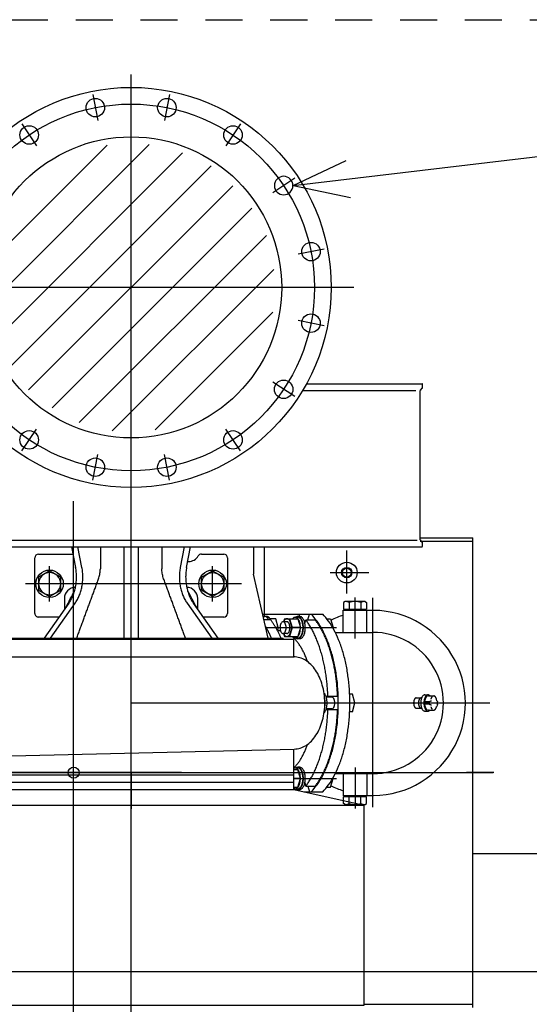
# Model space of a CAD drawing. Extents: x -394 to 265, y -202 to 264.
# Drawn here: x 30 to 57, y 200 to 254 of the extents above; entities that cross this region are included whole.
import ezdxf

# ---------------------------------------------------------------- set-up
doc = ezdxf.new("R2010")
doc.units = 0
doc.linetypes.add('HIDDEN', pattern=[3.5, 2, -1.5])
doc.layers.get('0').update_dxf_attribs({"linetype": 'CONTINUOUS'})
doc.layers.add('1', color=7, linetype='CONTINUOUS')
doc.layers.add('3', color=7, linetype='CONTINUOUS')

# ---------------------------------------------------------------- blocks, each defined once
blk = doc.blocks.new('KOZU0014')
at = {"color": 7, "linetype": 'CONTINUOUS'}
blk.add_line((3.5, -17.6), (-3.4, 17.2), dxfattribs=at)
blk.add_circle((0, 0), 12.5, dxfattribs=at)
blk.add_point((0, 0), dxfattribs=at)
blk = doc.blocks.new('KOZU0185')
at = {"color": 7, "linetype": 'CONTINUOUS'}
for p, q in [((-192.7, -24.3), (25.4, 193.8)), ((-191.2, 33.3), (-32.5, 192.1)), ((-182.7, -70.3), (70.2, 182.5)), ((-162.9, -106.8), (106.3, 162.4)), ((-137.4, -137.3), (138.3, 138.4)), ((-108.2, -164.3), (162.9, 106.8)), ((-69.4, -181.5), (181.5, 69.3)), ((-24.4, -192.8), (194.1, 25.8)), ((32.4, -192), (194.1, -30.3))]:
    blk.add_line(p, q, dxfattribs=at)
blk = doc.blocks.new('KOZU0031')
at = {"color": 7, "linetype": 'CONTINUOUS'}
for p, q in [((0, 289.2), (0, -287.6)), ((-300.7, 0), (293.8, 0))]:
    blk.add_line(p, q, dxfattribs=at)
for radius in [270, 247.5, 203.2]:
    blk.add_circle((0, 0), radius, dxfattribs=at)
blk.add_point((0, 0), dxfattribs=at)
for p, rotation in [((-48.3, 242.7), -180.0000050089563), ((48.3, 242.7), 157.4999958451003), ((-137.5, 205.8), -157.4999958451003), ((137.5, 205.8), 135.0000003416227), ((-205.8, 137.5), -135.0000003416227), ((205.8, 137.5), 112.4999980079558), ((-242.7, 48.3), -112.4999980079558), ((242.7, 48.3), 90.00000250447816), ((-242.7, -48.3), -90.00000250447816), ((242.7, -48.3), 67.50000017081133), ((205.8, -137.5), 45.00000125223908), ((-137.5, -205.8), -45.00000125223908), ((137.5, -205.8), 22.49999891857225), ((-48.3, -242.7), -22.49999891857225)]:
    blk.add_blockref('KOZU0014', p, dxfattribs=dict(at, rotation=rotation))
for name, p in [('KOZU0185', (0, 0)), ('KOZU0014', (48.3, -242.7))]:
    blk.add_blockref(name, p, dxfattribs=at)
at = {"color": 7, "linetype": 'CONTINUOUS', "yscale": -1, "rotation": 135.0000003416227}
blk.add_blockref('KOZU0014', (-205.8, -137.5), dxfattribs=at)
blk = doc.blocks.new('KOZU0112')
at = {"color": 7, "linetype": 'CONTINUOUS'}
for p, q in [((-11.5, 13.5), (-10.3, 15.6)), ((-11.5, 13.5), (-11.5, -13.5)), ((-10.3, 15.6), (-1.5, 15.6)), ((-1.5, -15.6), (-1.5, 15.6)), ((0, 13.5), (-1.5, 13.5)), ((0, -13.5), (0, 13.5)), ((-10.3, 7.8), (-1.5, 7.8)), ((-10.3, -7.8), (-1.5, -7.8)), ((-11.5, -13.5), (-10.3, -15.6)), ((-10.3, -15.6), (-1.5, -15.6)), ((0, -13.5), (-1.5, -13.5))]:
    blk.add_line(p, q, dxfattribs=at)
for centre, radius, start, end in [((-4.6, 11.7), 6.9, 180, 214.3916), ((14.3, 0), 25.8, 162.4121, 197.5879), ((-4.6, -11.7), 6.9, 145.6084, 180)]:
    blk.add_arc(centre, radius, start, end, dxfattribs=at)
for p in [(-11.5, 0), (0, 0)]:
    blk.add_point(p, dxfattribs=at)
blk = doc.blocks.new('KOZU0115')
at = {"color": 7, "linetype": 'CONTINUOUS'}
blk.add_circle((0, 0), 7.5, dxfattribs=at)
blk.add_point((0, 0), dxfattribs=at)
blk = doc.blocks.new('KOZU0118')
at = {"color": 1, "linetype": 'CONTINUOUS'}
blk.add_lwpolyline([(0, 17.3), (15, 8.7), (15, -8.7), (0, -17.3), (-15, -8.7), (-15, 8.7), (0, 17.3)], dxfattribs=at)
blk.add_circle((0, 0), 15, dxfattribs=at)
for p in [(0, 17.3), (0, 0)]:
    blk.add_point(p, dxfattribs=at)
blk = doc.blocks.new('KOZU0117')
at = {"color": 7, "linetype": 'CONTINUOUS'}
for p, q in [((0, -20.3), (0, 989.5)), ((-214.6, 335.5), (220.2, 345.7))]:
    blk.add_line(p, q, dxfattribs=at)
at = {"color": 3, "linetype": 'CONTINUOUS'}
for p, q in [((-280, 833.3), (-280, 838.5)), ((-279.5, 839), (-236.6, 839)), ((236.6, 839), (392.8, 839)), ((393, 833.3), (393, 838.5)), ((-274.7, 830.1), (-279.7, 832.9)), ((-274.5, 628.3), (-274.5, 829.7)), ((-270, 830), (-231.5, 830)), ((231.5, 830), (384.1, 830)), ((390.2, 628.3), (390.2, 829.7)), ((390.4, 830.1), (392.9, 832.9)), ((-279.7, 625.1), (-274.7, 627.9)), ((-269.1, 628), (386, 628)), ((392.9, 625.1), (390.4, 627.9)), ((-280, 619.5), (-280, 624.7)), ((-279.5, 619), (392.8, 619)), ((-165, 582), (-165, 619)), ((-80.2, 619), (-74.9, 591)), ((-66.4, 591), (-71.7, 619)), ((-41.5, 619), (-41.5, 589.3)), ((-10, 619), (-10, 495.5)), ((10, 495.5), (10, 619)), ((41.5, 619), (41.5, 589.3)), ((71.7, 619), (66.4, 591)), ((74.9, 591), (80.2, 619)), ((165, 619), (165, 582)), ((393, 619.5), (393, 624.7)), ((-130, 529), (-130, 604)), ((-125, 609), (-78.3, 609)), ((76.4, 599), (77.7, 599)), ((95, 609), (125, 609)), ((130, 604), (130, 529)), ((-110, 545.1), (-110, 592.9)), ((110, 545.1), (110, 592.9)), ((-185, 495.5), (-165, 582)), ((185, 495.5), (165, 582)), ((149, 569), (-142.7, 569)), ((-90, 549), (-90, 534.2)), ((90, 534.2), (90, 549)), ((-84, 542.7), (-117.4, 495.5)), ((-108.9, 495.5), (-75.5, 542.7)), ((75.5, 542.7), (108.9, 495.5)), ((117.4, 495.5), (84, 542.7)), ((-97.2, 524), (-125, 524)), ((125, 524), (97.2, 524)), ((-219.5, 494), (219.5, 494)), ((-219.5, 470.2), (-219.5, 494)), ((-205, 495.5), (205, 495.5)), ((-205, 494), (-205, 495.5)), ((205, 494), (205, 495.5)), ((219.5, 470.3), (219.5, 494)), ((-219.5, 470.3), (220.1, 470.3)), ((0, 408), (261.3, 408)), ((219.5, 291), (219.5, 345.7)), ((-219.5, 311), (-219.5, 335.6)), ((-219.5, 311), (219.5, 311)), ((-219.5, 291), (-219.5, 311)), ((-219.5, 301), (219.5, 301)), ((-314.5, 270), (-219.5, 291)), ((-219.5, 291), (219.5, 291)), ((219.5, 291), (314.5, 270)), ((-314.5, 0), (-314.5, 270)), ((-314.5, 270), (314.5, 270)), ((314.5, 0), (314.5, 270)), ((-314.5, 0), (314.5, 0))]:
    blk.add_line(p, q, dxfattribs=at)
for points in [[(393, 838.5, 0.024549), (393, 838.5, 0.024549), (393, 838.6, 0.024549), (393, 838.6, 0.024549), (393, 838.7, 0.024549), (393, 838.7, 0.024549), (393, 838.8, 0.024549), (392.9, 838.8, 0.024549), (392.9, 838.9, 0.024549), (392.9, 838.9, 0.024549), (392.9, 838.9, 0.024549), (392.9, 838.9, 0.024549), (392.8, 839, 0.024549), (392.8, 839, 0.024549), (392.8, 839, 0.024549), (392.8, 839, 0.024549), (392.8, 839, -1)], [(390.4, 830.1, 0.016798), (390.3, 830.1, 0.016798), (390.3, 830.1, 0.016798), (390.3, 830.1, 0.016798), (390.3, 830.1, 0.016798), (390.3, 830, 0.016798), (390.3, 830, 0.016798), (390.3, 830, 0.016798), (390.3, 830, 0.016798), (390.3, 829.9, 0.016798), (390.2, 829.9, 0.016798), (390.2, 829.9, 0.016798), (390.2, 829.8, 0.016798), (390.2, 829.8, 0.016798), (390.2, 829.8, 0.016798), (390.2, 829.7, 0.016798), (390.2, 829.7, -1)], [(392.9, 832.9, 0.016798), (392.9, 832.9, 0.016798), (392.9, 832.9, 0.016798), (392.9, 832.9, 0.016798), (392.9, 832.9, 0.016798), (392.9, 833, 0.016798), (392.9, 833, 0.016798), (393, 833, 0.016798), (393, 833, 0.016798), (393, 833.1, 0.016798), (393, 833.1, 0.016798), (393, 833.1, 0.016798), (393, 833.2, 0.016798), (393, 833.2, 0.016798), (393, 833.2, 0.016798), (393, 833.3, 0.016798), (393, 833.3, -1)], [(390.2, 628.3, 0.016798), (390.2, 628.3, 0.016798), (390.2, 628.2, 0.016798), (390.2, 628.2, 0.016798), (390.2, 628.2, 0.016798), (390.2, 628.1, 0.016798), (390.2, 628.1, 0.016798), (390.3, 628.1, 0.016798), (390.3, 628, 0.016798), (390.3, 628, 0.016798), (390.3, 628, 0.016798), (390.3, 628, 0.016798), (390.3, 627.9, 0.016798), (390.3, 627.9, 0.016798), (390.3, 627.9, 0.016798), (390.3, 627.9, 0.016798), (390.4, 627.9, -1)], [(393, 624.7, 0.016798), (393, 624.7, 0.016798), (393, 624.8, 0.016798), (393, 624.8, 0.016798), (393, 624.8, 0.016798), (393, 624.9, 0.016798), (393, 624.9, 0.016798), (393, 624.9, 0.016798), (393, 625, 0.016798), (393, 625, 0.016798), (392.9, 625, 0.016798), (392.9, 625, 0.016798), (392.9, 625.1, 0.016798), (392.9, 625.1, 0.016798), (392.9, 625.1, 0.016798), (392.9, 625.1, 0.016798), (392.9, 625.1, -1)], [(392.8, 619, 0.024549), (392.8, 619, 0.024549), (392.8, 619, 0.024549), (392.8, 619, 0.024549), (392.8, 619, 0.024549), (392.9, 619.1, 0.024549), (392.9, 619.1, 0.024549), (392.9, 619.1, 0.024549), (392.9, 619.1, 0.024549), (392.9, 619.2, 0.024549), (393, 619.2, 0.024549), (393, 619.3, 0.024549), (393, 619.3, 0.024549), (393, 619.4, 0.024549), (393, 619.4, 0.024549), (393, 619.5, 0.024549), (393, 619.5, -1)], [(-84, 542.7, 0.016364), (-82.4, 545.1, 0.016364), (-81, 547.6, 0.016364), (-79.6, 550.3, 0.016364), (-78.4, 553.1, 0.016364), (-77.3, 555.9, 0.016364), (-76.3, 558.9, 0.016364), (-75.5, 562, 0.016364), (-74.9, 565.1, 0.016364), (-74.3, 568.3, 0.016364), (-74, 571.5, 0.016364), (-73.7, 574.8, 0.016364), (-73.6, 578.1, 0.016364), (-73.7, 581.3, 0.016364), (-74, 584.6, 0.016364), (-74.3, 587.8, 0.016364), (-74.9, 591, -1)], [(-75.5, 542.7, 0.016364), (-73.9, 545.1, 0.016364), (-72.5, 547.6, 0.016364), (-71.1, 550.3, 0.016364), (-69.9, 553.1, 0.016364), (-68.8, 555.9, 0.016364), (-67.9, 558.9, 0.016364), (-67, 562, 0.016364), (-66.4, 565.1, 0.016364), (-65.8, 568.3, 0.016364), (-65.5, 571.5, 0.016364), (-65.2, 574.8, 0.016364), (-65.2, 578.1, 0.016364), (-65.2, 581.3, 0.016364), (-65.5, 584.6, 0.016364), (-65.8, 587.8, 0.016364), (-66.4, 591, -1)], [(-73.4, 495.5, -0.000003), (-72.3, 498.4, -0.000004), (-71.3, 501.3, -0.000004), (-70.2, 504.2, -0.000004), (-69.1, 507.2, -0.000004), (-68.1, 510.1, -0.000004), (-67, 513, -0.000004), (-65.9, 515.9, -0.000005), (-64.8, 518.8, -0.000005), (-63.8, 521.7, -0.000005), (-62.7, 524.6, -0.000005), (-61.6, 527.6, -0.000006), (-60.5, 530.5, -0.000006), (-59.5, 533.4, -0.000006), (-58.4, 536.3, -0.000006), (-57.3, 539.2, -0.000007), (-56.2, 542.1, -0.000007), (-55.2, 545, -0.000008), (-54.1, 548, -0.000008), (-53, 550.9, -0.000009), (-51.9, 553.8, -0.000009), (-50.9, 556.7, -0.00001), (-49.8, 559.6, -0.00001), (-48.7, 562.5, -0.000011), (-47.6, 565.4, -0.000015), (-46.6, 568.3, -0.000017), (-45.5, 571.3, 0.000141), (-44.4, 574.2, 0.012469), (-43.4, 577.1, 0.020265), (-42.6, 580.1, 0.019311), (-42, 583.1, 0.018722), (-41.6, 586.2, 0.018427), (-41.5, 589.3)], [(73.4, 495.5, 0.000003), (72.3, 498.4, 0.000004), (71.3, 501.3, 0.000004), (70.2, 504.2, 0.000004), (69.1, 507.2, 0.000004), (68.1, 510.1, 0.000004), (67, 513, 0.000004), (65.9, 515.9, 0.000005), (64.8, 518.8, 0.000005), (63.8, 521.7, 0.000005), (62.7, 524.6, 0.000005), (61.6, 527.6, 0.000006), (60.5, 530.5, 0.000006), (59.5, 533.4, 0.000006), (58.4, 536.3, 0.000006), (57.3, 539.2, 0.000007), (56.2, 542.1, 0.000007), (55.2, 545, 0.000008), (54.1, 548, 0.000008), (53, 550.9, 0.000009), (51.9, 553.8, 0.000009), (50.9, 556.7, 0.00001), (49.8, 559.6, 0.00001), (48.7, 562.5, 0.000011), (47.6, 565.4, 0.000015), (46.6, 568.3, 0.000017), (45.5, 571.3, -0.000141), (44.4, 574.2, -0.012469), (43.4, 577.1, -0.020264), (42.6, 580.1, -0.01931), (42, 583.1, -0.018722), (41.6, 586.2, -0.018427), (41.5, 589.3)], [(66.4, 591, 0.016364), (65.8, 587.8, 0.016364), (65.5, 584.6, 0.016364), (65.2, 581.3, 0.016364), (65.2, 578.1, 0.016364), (65.2, 574.8, 0.016364), (65.5, 571.5, 0.016364), (65.8, 568.3, 0.016364), (66.4, 565.1, 0.016364), (67, 562, 0.016364), (67.9, 558.9, 0.016364), (68.8, 555.9, 0.016364), (69.9, 553.1, 0.016364), (71.1, 550.3, 0.016364), (72.5, 547.6, 0.016364), (73.9, 545.1, 0.016364), (75.5, 542.7, -1)], [(74.9, 591, 0.016364), (74.3, 587.8, 0.016364), (74, 584.6, 0.016364), (73.7, 581.3, 0.016364), (73.6, 578.1, 0.016364), (73.7, 574.8, 0.016364), (74, 571.5, 0.016364), (74.3, 568.3, 0.016364), (74.9, 565.1, 0.016364), (75.5, 562, 0.016364), (76.3, 558.9, 0.016364), (77.3, 555.9, 0.016364), (78.4, 553.1, 0.016364), (79.6, 550.3, 0.016364), (81, 547.6, 0.016364), (82.4, 545.1, 0.016364), (84, 542.7, -1)], [(-88.1, 536.9, -0.000064), (-82.1, 548.4, -0.000079), (-76, 560)], [(76, 560, -0.000079), (82.1, 548.4, -0.000064), (88.1, 536.9)], [(-219.5, 470.2, 0.048447), (-230.6, 468.1, 0.048447), (-241.2, 463.6, 0.048447), (-250.9, 456.8, 0.048447), (-259.2, 448, 0.048447), (-265.9, 437.5, 0.048447), (-270.7, 425.7, 0.048447), (-273.5, 413.1, 0.048447), (-274.1, 400.1, 0.048447), (-272.6, 387.2, 0.048447), (-268.9, 374.8, 0.048447), (-263.2, 363.6, 0.048447), (-255.8, 353.8, 0.048447), (-246.8, 345.8, 0.048447), (-236.7, 340, 0.048447), (-225.8, 336.5, 0.048447), (-214.6, 335.5, -1)]]:
    blk.add_lwpolyline(points, format="xyb", dxfattribs=at)
at = {"color": 7, "linetype": 'CONTINUOUS'}
blk.add_lwpolyline([(220.2, 345.7, 0.04888), (228.3, 347.1, 0.04888), (236, 350.8, 0.04888), (243.2, 356.6, 0.04888), (249.4, 364.5, 0.04888), (254.5, 374, 0.04888), (258.3, 384.7, 0.04888), (260.6, 396.4, 0.04888), (261.3, 408.5, 0.04888), (260.4, 420.6, 0.04888), (258, 432.2, 0.04888), (254.1, 442.9, 0.04888), (248.9, 452.2, 0.04888), (242.6, 459.9, 0.04888), (235.4, 465.6, 0.04888), (227.6, 469.1, 0.04888), (219.5, 470.3, -1)], format="xyb", dxfattribs=at)
for centre in [(-110, 569), (110, 569)]:
    blk.add_circle(centre, 18.5, dxfattribs=at)
at = {"color": 3, "linetype": 'CONTINUOUS'}
for centre, radius, start, end in [((-279.5, 838.5), 0.5, 90, 180), ((-279.5, 833.3), 0.5, 180.007, 241.5924), ((-275, 829.7), 0.5, 0, 61.5924), ((-279.5, 624.7), 0.5, 118.4109, 180), ((-275, 628.3), 0.5, 298.4076, 360), ((-279.5, 619.5), 0.5, 180, 270), ((-125, 604), 5, 90, 180), ((77.7, 614), 15, 270, 330), ((95, 604), 5, 90, 150), ((125, 604), 5, 0, 90), ((-75, 549), 15, 90.2864, 180), ((75, 549), 15, 0, 89.7136), ((-125, 529), 5, 180, 270), ((125, 529), 5, 270, 360)]:
    blk.add_arc(centre, radius, start, end, dxfattribs=at)
at = {"color": 7, "linetype": 'CONTINUOUS'}
for p in [(0, 969), (0, 0)]:
    blk.add_point(p, dxfattribs=at)
at = {"color": 3, "linetype": 'CONTINUOUS', "yscale": -1, "rotation": 2.504478065487666e-06}
blk.add_blockref('KOZU0118', (-110, 569), dxfattribs=at)
at = {"color": 3, "linetype": 'CONTINUOUS', "rotation": -180.0000050089563}
blk.add_blockref('KOZU0118', (110, 569), dxfattribs=at)
blk = doc.blocks.new('KOZU0157')
at = {"color": 7, "linetype": 'CONTINUOUS'}
for q in [(16.028, 1.908), (2.861, 1.348), (3.097, -0.638)]:
    blk.add_line((0, 0), q, dxfattribs=at)

msp = doc.modelspace()

# ---------------------------------------------------------------- linework, layer by layer
at = {"layer": '1', "color": 7, "linetype": 'CONTINUOUS'}
for p, q in [((36, 199.635), (36, 240.027)), ((36, 235.994), (36, 237.385)), ((36, 235.994), (36, 237.385)), ((32.9, 195.741), (32.9, 227.663)), ((51.609, 225.687), (54.44, 225.687)), ((51.609, 225.507), (54.44, 225.507)), ((54.44, 200.327), (54.44, 225.687)), ((43.2, 221.567), (43.2, 225.207)), ((47.64, 222.676), (47.64, 224.993)), ((46.742, 223.807), (48.827, 223.807)), ((48.087, 220.244), (48.087, 222.456)), ((49.04, 211.138), (49.04, 222.437)), ((47.447, 220.581), (47.447, 221.781)), ((47.447, 221.781), (48.727, 221.781)), ((48.727, 220.581), (48.727, 221.781)), ((43.099, 221.567), (46.342, 221.567)), ((43.152, 221.34), (43.217, 221.567)), ((43.542, 221.253), (43.172, 221.253)), ((43.318, 221.437), (43.214, 221.437)), ((43.803, 221.317), (43.498, 221.317)), ((43.942, 220.837), (43.803, 221.317)), ((44.271, 221.317), (44.225, 221.157)), ((44.271, 221.317), (44.548, 221.317)), ((44.548, 221.317), (44.998, 221.317)), ((44.548, 221.317), (44.687, 220.837)), ((44.86, 221.397), (44.998, 221.397)), ((44.998, 221.437), (45.102, 221.437)), ((44.998, 221.317), (45.137, 220.837)), ((45.068, 221.437), (45.105, 221.567)), ((45.378, 221.073), (45.43, 221.253)), ((45.43, 221.253), (45.95, 221.253)), ((45.534, 221.253), (45.625, 221.567)), ((46.559, 221.317), (46.765, 221.317)), ((46.765, 221.317), (46.904, 220.837)), ((43.268, 220.837), (47.093, 220.837)), ((43.942, 220.837), (43.814, 220.837)), ((43.942, 220.837), (43.898, 220.684)), ((44.409, 221.157), (44.202, 221.157)), ((44.687, 220.837), (44.548, 220.357)), ((45.137, 220.837), (44.687, 220.837)), ((45.137, 220.837), (44.998, 220.357)), ((45.402, 221.157), (45.356, 221.157)), ((46.879, 220.837), (46.904, 220.837)), ((46.904, 220.837), (46.895, 220.809)), ((44.409, 220.517), (44.202, 220.517)), ((44.225, 220.517), (44.271, 220.357)), ((44.271, 220.357), (44.548, 220.357)), ((44.548, 220.357), (44.998, 220.357)), ((44.998, 220.277), (44.86, 220.277)), ((45.102, 220.237), (44.998, 220.237)), ((47.016, 220.581), (49.043, 220.581)), ((46.517, 217.127), (46.621, 217.127)), ((46.831, 217.087), (46.531, 217.087)), ((46.621, 217.127), (47.141, 217.127)), ((47.94, 217.247), (47.794, 217.247)), ((48.079, 216.767), (47.94, 217.247)), ((51.387, 217.043), (51.649, 217.043)), ((51.649, 217.037), (51.68, 217.036)), ((51.854, 217.207), (52.027, 217.207)), ((52.079, 217.147), (52.331, 217.147)), ((52.509, 216.886), (52.49, 216.953)), ((46.452, 216.767), (55.352, 216.767)), ((46.517, 216.407), (46.621, 216.407)), ((46.831, 216.447), (46.531, 216.447)), ((46.621, 216.407), (47.141, 216.407)), ((47.94, 216.287), (48.079, 216.767)), ((51.387, 216.491), (51.647, 216.491)), ((51.649, 216.496), (51.681, 216.497)), ((52.089, 216.826), (51.809, 216.826)), ((52.088, 216.707), (51.809, 216.707)), ((52.51, 216.656), (52.492, 216.585)), ((52.509, 216.887), (52.509, 216.887)), ((52.535, 216.69), (52.535, 216.842)), ((47.94, 216.287), (47.794, 216.287)), ((51.854, 216.327), (52.027, 216.327)), ((52.079, 216.387), (52.331, 216.387)), ((44.998, 213.256), (44.86, 213.256)), ((45.102, 213.296), (44.998, 213.296)), ((48.087, 213.29), (48.087, 211.077)), ((38.72, 213.007), (14.257, 213.007)), ((20.242, 213.007), (55.543, 213.007)), ((36, 213.047), (36, 211.047)), ((44.78, 213.176), (44.998, 213.176)), ((44.78, 212.696), (47.093, 212.696)), ((45.137, 212.696), (44.78, 212.696)), ((45.137, 212.696), (44.998, 213.176)), ((44.998, 212.216), (45.137, 212.696)), ((46.765, 212.216), (46.904, 212.696)), ((46.879, 212.696), (46.904, 212.696)), ((46.904, 212.696), (46.895, 212.725)), ((47.016, 212.953), (49.043, 212.953)), ((47.447, 212.953), (47.447, 211.753)), ((48.727, 212.953), (48.727, 211.753)), ((55.582, 213.007), (54.102, 213.007)), ((44.78, 212.216), (44.998, 212.216)), ((44.86, 212.136), (44.998, 212.136)), ((45.402, 212.376), (45.356, 212.376)), ((45.378, 212.461), (45.43, 212.281)), ((45.43, 212.281), (45.95, 212.281)), ((45.534, 212.281), (45.625, 211.967)), ((46.559, 212.216), (46.765, 212.216)), ((44.998, 212.096), (45.102, 212.096)), ((45.068, 212.096), (45.09, 212.018)), ((45.323, 211.967), (46.342, 211.967)), ((45.323, 211.967), (45.625, 211.967)), ((48.727, 211.753), (47.447, 211.753)), ((54.44, 208.647), (59.4, 208.647)), ((64.728, 202.247), (-129.099, 202.247)), ((48.58, 200.507), (54.44, 200.507))]:
    msp.add_line(p, q, dxfattribs=at)
for points in [[(43.431, 221.253, 0.014477), (43.419, 221.278, 0.014477), (43.405, 221.301, 0.014477), (43.392, 221.322, 0.014477), (43.377, 221.341, 0.014477), (43.363, 221.359, 0.014477), (43.347, 221.376, 0.014477), (43.331, 221.39, 0.014477), (43.315, 221.403, 0.014477), (43.299, 221.413, 0.014477), (43.282, 221.422, 0.014477), (43.265, 221.429, 0.014477), (43.248, 221.433, 0.014477), (43.23, 221.436, 0.014477), (43.213, 221.437, 0.014477), (43.196, 221.436, 0.014477), (43.178, 221.432, -1)], [(43.535, 221.253, 0.012604), (43.524, 221.275, 0.012604), (43.513, 221.295, 0.012604), (43.501, 221.314, 0.012604), (43.489, 221.331, 0.012604), (43.476, 221.348, 0.012604), (43.463, 221.363, 0.012604), (43.45, 221.377, 0.012604), (43.436, 221.39, 0.012604), (43.422, 221.401, 0.012604), (43.408, 221.41, 0.012604), (43.393, 221.418, 0.012604), (43.378, 221.425, 0.012604), (43.363, 221.43, 0.012604), (43.348, 221.434, 0.012604), (43.333, 221.436, 0.012604), (43.318, 221.437, -1)], [(44.095, 220.267, 0.004302), (44.065, 220.337, 0.004302), (44.034, 220.406, 0.004302), (44.002, 220.474, 0.004302), (43.97, 220.541, 0.004302), (43.937, 220.607, 0.004302), (43.904, 220.672, 0.004302), (43.87, 220.735, 0.004302), (43.836, 220.798, 0.004302), (43.801, 220.859, 0.004302), (43.765, 220.919, 0.004302), (43.729, 220.978, 0.004302), (43.693, 221.035, 0.004302), (43.656, 221.092, 0.004302), (43.618, 221.147, 0.004302), (43.581, 221.2, 0.004302), (43.542, 221.253, -1)], [(44.231, 220.517, 0.075514), (44.286, 220.425, 0.075514), (44.353, 220.371, 0.075514), (44.425, 220.358, 0.075514), (44.495, 220.389, 0.075514), (44.558, 220.46, 0.075514), (44.607, 220.565, 0.075514), (44.639, 220.694, 0.075514), (44.649, 220.837, 0.075514), (44.639, 220.979, 0.075514), (44.607, 221.109, 0.075514), (44.558, 221.214, 0.075514), (44.495, 221.285, 0.075514), (44.425, 221.316, 0.075514), (44.353, 221.303, 0.075514), (44.286, 221.249, 0.075514), (44.231, 221.157, -1)], [(44.715, 220.357, 0.066092), (44.783, 220.298, 0.066092), (44.856, 220.277, 0.066092), (44.929, 220.295, 0.066092), (44.998, 220.35, 0.066092), (45.056, 220.439, 0.066092), (45.102, 220.555, 0.066092), (45.13, 220.691, 0.066092), (45.14, 220.837, 0.066092), (45.13, 220.983, 0.066092), (45.102, 221.119, 0.066092), (45.056, 221.236, 0.066092), (44.998, 221.325, 0.066092), (44.929, 221.38, 0.066092), (44.856, 221.397, 0.066092), (44.783, 221.375, 0.066092), (44.716, 221.317, -1)], [(44.891, 220.276, 0.060829), (44.961, 220.241, 0.060829), (45.034, 220.241, 0.060829), (45.104, 220.276, 0.060829), (45.169, 220.344, 0.060829), (45.223, 220.441, 0.060829), (45.264, 220.561, 0.060829), (45.29, 220.698, 0.060829), (45.298, 220.842, 0.060829), (45.289, 220.986, 0.060829), (45.263, 221.122, 0.060829), (45.221, 221.241, 0.060829), (45.166, 221.336, 0.060829), (45.101, 221.401, 0.060829), (45.03, 221.434, 0.060829), (44.958, 221.431, 0.060829), (44.887, 221.394, -1)], [(44.998, 220.277, 0.049127), (45.053, 220.288, 0.049127), (45.105, 220.32, 0.049127), (45.154, 220.372, 0.049127), (45.196, 220.441, 0.049127), (45.231, 220.526, 0.049127), (45.257, 220.623, 0.049127), (45.273, 220.728, 0.049127), (45.278, 220.838, 0.049127), (45.273, 220.947, 0.049127), (45.257, 221.052, 0.049127), (45.231, 221.149, 0.049127), (45.196, 221.233, 0.049127), (45.154, 221.303, 0.049127), (45.105, 221.355, 0.049127), (45.053, 221.386, 0.049127), (44.998, 221.397, -1)], [(45.102, 220.237, 0.049127), (45.161, 220.249, 0.049127), (45.217, 220.283, 0.049127), (45.269, 220.339, 0.049127), (45.314, 220.414, 0.049127), (45.352, 220.505, 0.049127), (45.379, 220.609, 0.049127), (45.396, 220.722, 0.049127), (45.402, 220.839, 0.049127), (45.396, 220.956, 0.049127), (45.379, 221.068, 0.049127), (45.352, 221.172, 0.049127), (45.314, 221.262, 0.049127), (45.269, 221.337, 0.049127), (45.217, 221.392, 0.049127), (45.161, 221.426, 0.049127), (45.102, 221.437, -1)], [(46.621, 217.127, 0.014279), (46.607, 217.434, 0.014279), (46.583, 217.738, 0.014279), (46.551, 218.04, 0.014279), (46.51, 218.337, 0.014279), (46.461, 218.63, 0.014279), (46.404, 218.916, 0.014279), (46.339, 219.195, 0.014279), (46.266, 219.467, 0.014279), (46.185, 219.729, 0.014279), (46.096, 219.982, 0.014279), (46.001, 220.224, 0.014279), (45.899, 220.456, 0.014279), (45.791, 220.675, 0.014279), (45.676, 220.881, 0.014279), (45.556, 221.074, 0.014279), (45.43, 221.253, -1)], [(45.718, 211.967, 0.034229), (46.034, 212.349, 0.034229), (46.321, 212.814, 0.034229), (46.573, 213.353, 0.034229), (46.787, 213.956, 0.034229), (46.957, 214.611, 0.034229), (47.081, 215.307, 0.034229), (47.156, 216.03, 0.034229), (47.181, 216.767, 0.034229), (47.156, 217.503, 0.034229), (47.081, 218.226, 0.034229), (46.957, 218.922, 0.034229), (46.787, 219.577, 0.034229), (46.573, 220.18, 0.034229), (46.321, 220.719, 0.034229), (46.034, 221.184, 0.034229), (45.718, 221.567, -1)], [(47.141, 217.127, 0.014279), (47.126, 217.434, 0.014279), (47.103, 217.738, 0.014279), (47.071, 218.04, 0.014279), (47.03, 218.337, 0.014279), (46.981, 218.63, 0.014279), (46.924, 218.916, 0.014279), (46.858, 219.195, 0.014279), (46.785, 219.467, 0.014279), (46.704, 219.729, 0.014279), (46.616, 219.982, 0.014279), (46.521, 220.224, 0.014279), (46.419, 220.456, 0.014279), (46.31, 220.675, 0.014279), (46.196, 220.881, 0.014279), (46.075, 221.074, 0.014279), (45.95, 221.253, -1)], [(46.342, 211.967, 0.034229), (46.658, 212.349, 0.034229), (46.945, 212.814, 0.034229), (47.197, 213.353, 0.034229), (47.41, 213.956, 0.034229), (47.581, 214.611, 0.034229), (47.704, 215.307, 0.034229), (47.78, 216.03, 0.034229), (47.805, 216.767, 0.034229), (47.78, 217.503, 0.034229), (47.704, 218.226, 0.034229), (47.581, 218.922, 0.034229), (47.41, 219.577, 0.034229), (47.197, 220.18, 0.034229), (46.945, 220.719, 0.034229), (46.658, 221.184, 0.034229), (46.342, 221.567, -1)], [(43.576, 220.267, 0.002647), (43.557, 220.31, 0.002647), (43.538, 220.353, 0.002647), (43.519, 220.395, 0.002647), (43.5, 220.438, 0.002647), (43.48, 220.479, 0.002647), (43.461, 220.521, 0.002647), (43.441, 220.562, 0.002647), (43.42, 220.602, 0.002647), (43.4, 220.642, 0.002647), (43.379, 220.682, 0.002647), (43.358, 220.721, 0.002647), (43.337, 220.76, 0.002647), (43.316, 220.798, 0.002647), (43.295, 220.836, 0.002647), (43.273, 220.873, 0.002647), (43.251, 220.91, -1)], [(44.07, 220.656, 0.001304), (44.059, 220.658, 0.001304), (44.049, 220.659, 0.001304), (44.039, 220.66, 0.001304), (44.029, 220.661, 0.001304), (44.019, 220.662, 0.001304), (44.009, 220.663, 0.001304), (43.998, 220.664, 0.001304), (43.988, 220.665, 0.001304), (43.978, 220.665, 0.001304), (43.968, 220.666, 0.001304), (43.958, 220.666, 0.001304), (43.948, 220.666, 0.001304), (43.937, 220.667, 0.001304), (43.927, 220.667, 0.001304), (43.917, 220.667, 0.001304), (43.907, 220.666, -1)], [(44.409, 220.517, 0.049127), (44.441, 220.523, 0.049127), (44.471, 220.541, 0.049127), (44.498, 220.571, 0.049127), (44.523, 220.611, 0.049127), (44.542, 220.659, 0.049127), (44.557, 220.715, 0.049127), (44.566, 220.775, 0.049127), (44.569, 220.837, 0.049127), (44.566, 220.899, 0.049127), (44.557, 220.959, 0.049127), (44.542, 221.015, 0.049127), (44.523, 221.063, 0.049127), (44.498, 221.103, 0.049127), (44.471, 221.133, 0.049127), (44.441, 221.151, 0.049127), (44.409, 221.157, -1)], [(45.527, 218.996, 0.008769), (45.487, 219.106, 0.008769), (45.445, 219.214, 0.008769), (45.401, 219.319, 0.008769), (45.356, 219.421, 0.008769), (45.308, 219.52, 0.008769), (45.259, 219.615, 0.008769), (45.208, 219.707, 0.008769), (45.156, 219.795, 0.008769), (45.102, 219.879, 0.008769), (45.047, 219.96, 0.008769), (44.99, 220.036, 0.008769), (44.932, 220.109, 0.008769), (44.873, 220.177, 0.008769), (44.813, 220.241, 0.008769), (44.751, 220.301, 0.008769), (44.689, 220.357, -1)], [(46.412, 216.232, 0.034488), (46.448, 216.274, 0.034488), (46.48, 216.326, 0.034488), (46.509, 216.386, 0.034488), (46.533, 216.453, 0.034488), (46.552, 216.527, 0.034488), (46.566, 216.605, 0.034488), (46.574, 216.686, 0.034488), (46.577, 216.768, 0.034488), (46.574, 216.851, 0.034488), (46.566, 216.931, 0.034488), (46.552, 217.009, 0.034488), (46.533, 217.082, 0.034488), (46.509, 217.149, 0.034488), (46.48, 217.209, 0.034488), (46.448, 217.261, 0.034488), (46.413, 217.303, -1)], [(46.442, 216.499, 0.014435), (46.449, 216.53, 0.014435), (46.456, 216.563, 0.014435), (46.461, 216.596, 0.014435), (46.466, 216.629, 0.014435), (46.469, 216.663, 0.014435), (46.471, 216.697, 0.014435), (46.473, 216.732, 0.014435), (46.473, 216.766, 0.014435), (46.473, 216.801, 0.014435), (46.471, 216.835, 0.014435), (46.469, 216.87, 0.014435), (46.465, 216.904, 0.014435), (46.461, 216.937, 0.014435), (46.455, 216.97, 0.014435), (46.449, 217.002, 0.014435), (46.442, 217.034, -1)], [(46.797, 217.127, 0.007436), (46.792, 217.126, 0.007436), (46.786, 217.126, 0.007436), (46.781, 217.125, 0.007436), (46.776, 217.124, 0.007436), (46.77, 217.123, 0.007436), (46.765, 217.121, 0.007436), (46.76, 217.119, 0.007436), (46.754, 217.117, 0.007436), (46.749, 217.114, 0.007436), (46.744, 217.111, 0.007436), (46.739, 217.108, 0.007436), (46.734, 217.104, 0.007436), (46.729, 217.1, 0.007436), (46.724, 217.096, 0.007436), (46.719, 217.091, 0.007436), (46.714, 217.087, -1)], [(46.831, 216.447, 0.049127), (46.863, 216.453, 0.049127), (46.893, 216.471, 0.049127), (46.92, 216.501, 0.049127), (46.945, 216.54, 0.049127), (46.964, 216.589, 0.049127), (46.979, 216.644, 0.049127), (46.988, 216.704, 0.049127), (46.991, 216.767, 0.049127), (46.988, 216.829, 0.049127), (46.979, 216.889, 0.049127), (46.964, 216.944, 0.049127), (46.945, 216.993, 0.049127), (46.92, 217.033, 0.049127), (46.893, 217.062, 0.049127), (46.863, 217.08, 0.049127), (46.831, 217.087, -1)], [(51.387, 217.043, 0.049127), (51.36, 217.037, 0.049127), (51.334, 217.022, 0.049127), (51.31, 216.996, 0.049127), (51.289, 216.962, 0.049127), (51.272, 216.92, 0.049127), (51.26, 216.872, 0.049127), (51.252, 216.82, 0.049127), (51.249, 216.767, 0.049127), (51.252, 216.713, 0.049127), (51.26, 216.661, 0.049127), (51.272, 216.613, 0.049127), (51.289, 216.571, 0.049127), (51.31, 216.537, 0.049127), (51.334, 216.512, 0.049127), (51.36, 216.496, 0.049127), (51.387, 216.491, -1)], [(51.676, 217.036, 0.055886), (51.645, 217.043, 0.055886), (51.615, 217.035, 0.055886), (51.586, 217.015, 0.055886), (51.56, 216.982, 0.055886), (51.538, 216.938, 0.055886), (51.522, 216.886, 0.055886), (51.512, 216.828, 0.055886), (51.509, 216.767, 0.055886), (51.512, 216.706, 0.055886), (51.522, 216.647, 0.055886), (51.538, 216.595, 0.055886), (51.56, 216.552, 0.055886), (51.586, 216.519, 0.055886), (51.615, 216.498, 0.055886), (51.645, 216.491, 0.055886), (51.676, 216.497, -1)], [(51.649, 217.037, 0.049692), (51.622, 217.033, 0.049692), (51.596, 217.018, 0.049692), (51.573, 216.993, 0.049692), (51.552, 216.96, 0.049692), (51.535, 216.919, 0.049692), (51.522, 216.871, 0.049692), (51.514, 216.82, 0.049692), (51.511, 216.767, 0.049692), (51.514, 216.713, 0.049692), (51.522, 216.662, 0.049692), (51.535, 216.615, 0.049692), (51.552, 216.574, 0.049692), (51.573, 216.54, 0.049692), (51.596, 216.515, 0.049692), (51.622, 216.5, 0.049692), (51.649, 216.496, -1)], [(51.854, 217.207, 0.049127), (51.811, 217.199, 0.049127), (51.77, 217.174, 0.049127), (51.732, 217.134, 0.049127), (51.698, 217.079, 0.049127), (51.671, 217.013, 0.049127), (51.651, 216.937, 0.049127), (51.638, 216.854, 0.049127), (51.634, 216.768, 0.049127), (51.638, 216.683, 0.049127), (51.651, 216.6, 0.049127), (51.671, 216.524, 0.049127), (51.698, 216.457, 0.049127), (51.732, 216.402, 0.049127), (51.77, 216.361, 0.049127), (51.811, 216.335, 0.049127), (51.854, 216.327, -1)], [(52.138, 217.147, 0.065693), (52.085, 217.192, 0.065693), (52.028, 217.207, 0.065693), (51.971, 217.192, 0.065693), (51.918, 217.148, 0.065693), (51.872, 217.077, 0.065693), (51.837, 216.986, 0.065693), (51.815, 216.879, 0.065693), (51.807, 216.765, 0.065693), (51.815, 216.651, 0.065693), (51.837, 216.545, 0.065693), (51.872, 216.454, 0.065693), (51.917, 216.384, 0.065693), (51.971, 216.341, 0.065693), (52.028, 216.327, 0.065693), (52.085, 216.342, 0.065693), (52.138, 216.387, -1)], [(51.992, 217.14, 0.015999), (51.98, 217.135, 0.015999), (51.968, 217.128, 0.015999), (51.957, 217.12, 0.015999), (51.946, 217.111, 0.015999), (51.935, 217.1, 0.015999), (51.924, 217.087, 0.015999), (51.914, 217.073, 0.015999), (51.905, 217.058, 0.015999), (51.896, 217.042, 0.015999), (51.887, 217.025, 0.015999), (51.879, 217.007, 0.015999), (51.872, 216.987, 0.015999), (51.865, 216.967, 0.015999), (51.859, 216.946, 0.015999), (51.854, 216.924, 0.015999), (51.849, 216.902, -1)], [(52.035, 217.175, 0.015915), (52.037, 217.172, 0.015915), (52.039, 217.169, 0.015915), (52.041, 217.166, 0.015915), (52.043, 217.163, 0.015915), (52.046, 217.161, 0.015915), (52.048, 217.158, 0.015915), (52.051, 217.156, 0.015915), (52.054, 217.154, 0.015915), (52.057, 217.153, 0.015915), (52.06, 217.151, 0.015915), (52.063, 217.15, 0.015915), (52.066, 217.149, 0.015915), (52.069, 217.148, 0.015915), (52.073, 217.147, 0.015915), (52.076, 217.147, 0.015915), (52.079, 217.147, -1)], [(52.241, 217.099, 0.007578), (52.236, 217.093, 0.007578), (52.232, 217.087, 0.007578), (52.227, 217.081, 0.007578), (52.223, 217.074, 0.007578), (52.218, 217.067, 0.007578), (52.214, 217.06, 0.007578), (52.21, 217.052, 0.007578), (52.205, 217.045, 0.007578), (52.201, 217.037, 0.007578), (52.198, 217.028, 0.007578), (52.194, 217.02, 0.007578), (52.19, 217.011, 0.007578), (52.187, 217.002, 0.007578), (52.183, 216.993, 0.007578), (52.18, 216.984, 0.007578), (52.177, 216.974, -1)], [(52.49, 216.953, 0.016475), (52.484, 216.974, 0.016475), (52.477, 216.995, 0.016475), (52.469, 217.014, 0.016475), (52.461, 217.033, 0.016475), (52.452, 217.05, 0.016475), (52.443, 217.066, 0.016475), (52.433, 217.081, 0.016475), (52.423, 217.094, 0.016475), (52.412, 217.106, 0.016475), (52.401, 217.117, 0.016475), (52.39, 217.126, 0.016475), (52.379, 217.133, 0.016475), (52.367, 217.139, 0.016475), (52.355, 217.143, 0.016475), (52.343, 217.146, 0.016475), (52.331, 217.147, -1)], [(45.43, 212.281, 0.014279), (45.556, 212.459, 0.014279), (45.676, 212.652, 0.014279), (45.791, 212.859, 0.014279), (45.899, 213.078, 0.014279), (46.001, 213.309, 0.014279), (46.096, 213.551, 0.014279), (46.185, 213.804, 0.014279), (46.266, 214.067, 0.014279), (46.339, 214.338, 0.014279), (46.404, 214.617, 0.014279), (46.461, 214.904, 0.014279), (46.51, 215.196, 0.014279), (46.551, 215.493, 0.014279), (46.583, 215.795, 0.014279), (46.607, 216.1, 0.014279), (46.621, 216.407, -1)], [(45.95, 212.281, 0.014279), (46.075, 212.459, 0.014279), (46.196, 212.652, 0.014279), (46.31, 212.859, 0.014279), (46.419, 213.078, 0.014279), (46.521, 213.309, 0.014279), (46.616, 213.551, 0.014279), (46.704, 213.804, 0.014279), (46.785, 214.067, 0.014279), (46.858, 214.338, 0.014279), (46.924, 214.617, 0.014279), (46.981, 214.904, 0.014279), (47.03, 215.196, 0.014279), (47.071, 215.493, 0.014279), (47.103, 215.795, 0.014279), (47.126, 216.1, 0.014279), (47.141, 216.407, -1)], [(46.451, 216.691, 0.00422), (46.451, 216.701, 0.00422), (46.452, 216.71, 0.00422), (46.452, 216.719, 0.00422), (46.453, 216.729, 0.00422), (46.453, 216.738, 0.00422), (46.453, 216.748, 0.00422), (46.453, 216.757, 0.00422), (46.453, 216.767, 0.00422), (46.453, 216.776, 0.00422), (46.453, 216.786, 0.00422), (46.453, 216.795, 0.00422), (46.453, 216.804, 0.00422), (46.452, 216.814, 0.00422), (46.452, 216.823, 0.00422), (46.451, 216.833, 0.00422), (46.451, 216.842, -1)], [(46.714, 216.447, 0.007436), (46.719, 216.442, 0.007436), (46.724, 216.437, 0.007436), (46.729, 216.433, 0.007436), (46.734, 216.429, 0.007436), (46.739, 216.426, 0.007436), (46.744, 216.422, 0.007436), (46.749, 216.419, 0.007436), (46.754, 216.417, 0.007436), (46.76, 216.414, 0.007436), (46.765, 216.412, 0.007436), (46.77, 216.411, 0.007436), (46.776, 216.409, 0.007436), (46.781, 216.408, 0.007436), (46.786, 216.407, 0.007436), (46.792, 216.407, 0.007436), (46.797, 216.407, -1)], [(51.837, 216.886, 0.024549), (51.837, 216.881, 0.024549), (51.838, 216.875, 0.024549), (51.839, 216.869, 0.024549), (51.841, 216.864, 0.024549), (51.843, 216.858, 0.024549), (51.846, 216.853, 0.024549), (51.849, 216.848, 0.024549), (51.852, 216.844, 0.024549), (51.856, 216.84, 0.024549), (51.86, 216.837, 0.024549), (51.865, 216.834, 0.024549), (51.869, 216.831, 0.024549), (51.874, 216.829, 0.024549), (51.879, 216.828, 0.024549), (51.884, 216.827, 0.024549), (51.889, 216.826, -1)], [(51.889, 216.707, 0.024549), (51.884, 216.706, 0.024549), (51.879, 216.706, 0.024549), (51.874, 216.704, 0.024549), (51.869, 216.702, 0.024549), (51.865, 216.7, 0.024549), (51.86, 216.697, 0.024549), (51.856, 216.693, 0.024549), (51.852, 216.689, 0.024549), (51.849, 216.685, 0.024549), (51.846, 216.68, 0.024549), (51.843, 216.675, 0.024549), (51.841, 216.67, 0.024549), (51.839, 216.664, 0.024549), (51.838, 216.658, 0.024549), (51.837, 216.653, 0.024549), (51.837, 216.647, -1)], [(51.851, 216.627, 0.016113), (51.856, 216.604, 0.016113), (51.861, 216.582, 0.016113), (51.868, 216.561, 0.016113), (51.875, 216.541, 0.016113), (51.882, 216.522, 0.016113), (51.891, 216.504, 0.016113), (51.899, 216.487, 0.016113), (51.909, 216.471, 0.016113), (51.919, 216.456, 0.016113), (51.929, 216.442, 0.016113), (51.939, 216.43, 0.016113), (51.951, 216.42, 0.016113), (51.962, 216.41, 0.016113), (51.974, 216.403, 0.016113), (51.985, 216.396, 0.016113), (51.997, 216.392, -1)], [(52.181, 216.551, 0.007341), (52.184, 216.542, 0.007341), (52.187, 216.533, 0.007341), (52.191, 216.524, 0.007341), (52.194, 216.515, 0.007341), (52.198, 216.507, 0.007341), (52.201, 216.499, 0.007341), (52.205, 216.491, 0.007341), (52.209, 216.484, 0.007341), (52.213, 216.476, 0.007341), (52.217, 216.469, 0.007341), (52.222, 216.463, 0.007341), (52.226, 216.456, 0.007341), (52.231, 216.45, 0.007341), (52.235, 216.444, 0.007341), (52.24, 216.438, 0.007341), (52.244, 216.433, -1)], [(52.331, 216.387, 0.016815), (52.343, 216.387, 0.016815), (52.355, 216.39, 0.016815), (52.368, 216.394, 0.016815), (52.38, 216.4, 0.016815), (52.391, 216.407, 0.016815), (52.403, 216.417, 0.016815), (52.414, 216.427, 0.016815), (52.425, 216.439, 0.016815), (52.435, 216.453, 0.016815), (52.445, 216.468, 0.016815), (52.454, 216.485, 0.016815), (52.463, 216.503, 0.016815), (52.471, 216.522, 0.016815), (52.479, 216.542, 0.016815), (52.486, 216.563, 0.016815), (52.492, 216.585, -1)], [(52.509, 216.887), (52.509, 216.883), (52.51, 216.879), (52.511, 216.876), (52.513, 216.872), (52.516, 216.867), (52.52, 216.862), (52.527, 216.855), (52.53, 216.852, -1)], [(52.079, 216.387, 0.014015), (52.076, 216.387, 0.014015), (52.073, 216.386, 0.014015), (52.07, 216.386, 0.014015), (52.068, 216.385, 0.014015), (52.065, 216.384, 0.014015), (52.062, 216.383, 0.014015), (52.059, 216.382, 0.014015), (52.057, 216.381, 0.014015), (52.054, 216.379, 0.014015), (52.052, 216.377, 0.014015), (52.049, 216.376, 0.014015), (52.047, 216.374, 0.014015), (52.045, 216.371, 0.014015), (52.042, 216.369, 0.014015), (52.04, 216.367, 0.014015), (52.039, 216.364, -1)], [(44.78, 213.259, 0.007966), (44.835, 213.315, 0.007966), (44.89, 213.375, 0.007966), (44.943, 213.438, 0.007966), (44.996, 213.505, 0.007966), (45.047, 213.574, 0.007966), (45.098, 213.647, 0.007966), (45.147, 213.723, 0.007966), (45.195, 213.803, 0.007966), (45.241, 213.885, 0.007966), (45.286, 213.97, 0.007966), (45.33, 214.058, 0.007966), (45.373, 214.149, 0.007966), (45.414, 214.242, 0.007966), (45.453, 214.338, 0.007966), (45.491, 214.437, 0.007966), (45.527, 214.538, -1)], [(44.78, 212.159, 0.058178), (44.844, 212.137, 0.058178), (44.909, 212.145, 0.058178), (44.971, 212.183, 0.058178), (45.027, 212.248, 0.058178), (45.074, 212.337, 0.058178), (45.11, 212.446, 0.058178), (45.132, 212.568, 0.058178), (45.14, 212.697, 0.058178), (45.132, 212.826, 0.058178), (45.11, 212.948, 0.058178), (45.074, 213.056, 0.058178), (45.027, 213.145, 0.058178), (44.971, 213.21, 0.058178), (44.909, 213.248, 0.058178), (44.844, 213.255, 0.058178), (44.78, 213.233, -1)], [(44.887, 212.14, 0.060829), (44.958, 212.102, 0.060829), (45.03, 212.1, 0.060829), (45.101, 212.132, 0.060829), (45.166, 212.198, 0.060829), (45.221, 212.293, 0.060829), (45.263, 212.411, 0.060829), (45.289, 212.547, 0.060829), (45.298, 212.691, 0.060829), (45.29, 212.836, 0.060829), (45.264, 212.972, 0.060829), (45.223, 213.092, 0.060829), (45.169, 213.189, 0.060829), (45.104, 213.257, 0.060829), (45.034, 213.292, 0.060829), (44.961, 213.292, 0.060829), (44.891, 213.257, -1)], [(44.998, 212.136, 0.049127), (45.053, 212.147, 0.049127), (45.105, 212.179, 0.049127), (45.154, 212.231, 0.049127), (45.196, 212.301, 0.049127), (45.231, 212.386, 0.049127), (45.257, 212.483, 0.049127), (45.273, 212.588, 0.049127), (45.278, 212.697, 0.049127), (45.273, 212.806, 0.049127), (45.257, 212.911, 0.049127), (45.231, 213.008, 0.049127), (45.196, 213.093, 0.049127), (45.154, 213.162, 0.049127), (45.105, 213.214, 0.049127), (45.053, 213.246, 0.049127), (44.998, 213.256, -1)], [(45.102, 212.096, 0.049127), (45.161, 212.108, 0.049127), (45.217, 212.141, 0.049127), (45.269, 212.196, 0.049127), (45.314, 212.271, 0.049127), (45.352, 212.362, 0.049127), (45.379, 212.465, 0.049127), (45.396, 212.578, 0.049127), (45.402, 212.695, 0.049127), (45.396, 212.812, 0.049127), (45.379, 212.924, 0.049127), (45.352, 213.028, 0.049127), (45.314, 213.119, 0.049127), (45.269, 213.194, 0.049127), (45.217, 213.25, 0.049127), (45.161, 213.284, 0.049127), (45.102, 213.296, -1)]]:
    msp.add_lwpolyline(points, format="xyb", dxfattribs=at)
msp.add_lwpolyline([(44.202, 220.517, 0.098491), (44.263, 220.541, 0.098491), (44.315, 220.611, 0.098491), (44.349, 220.715, 0.098491), (44.362, 220.837, 0.098491), (44.349, 220.959, 0.098491), (44.315, 221.063, 0.098491), (44.263, 221.133, 0.098491), (44.202, 221.157, 0.098491), (44.14, 221.133, 0.098491), (44.088, 221.063, 0.098491), (44.054, 220.959, 0.098491), (44.042, 220.837, 0.098491), (44.054, 220.715, 0.098491), (44.088, 220.611, 0.098491), (44.14, 220.541, 0.098491)], format="xyb", close=True, dxfattribs=at)
for points in [[(52.155, 216.852), (52.151, 216.85), (52.147, 216.848), (52.143, 216.846), (52.139, 216.844), (52.135, 216.842), (52.131, 216.84), (52.127, 216.838), (52.123, 216.836), (52.119, 216.834), (52.114, 216.833), (52.11, 216.831), (52.106, 216.83), (52.101, 216.829), (52.097, 216.828), (52.092, 216.827), (52.088, 216.827), (52.083, 216.826)], [(52.083, 216.707), (52.089, 216.706), (52.094, 216.706), (52.1, 216.705), (52.105, 216.704), (52.11, 216.702), (52.116, 216.7), (52.121, 216.698), (52.126, 216.696), (52.131, 216.694), (52.136, 216.691), (52.141, 216.689), (52.145, 216.686), (52.15, 216.683), (52.155, 216.681)], [(52.196, 216.887), (52.196, 216.884), (52.195, 216.882), (52.194, 216.879), (52.193, 216.877), (52.192, 216.875), (52.19, 216.873), (52.189, 216.872), (52.187, 216.87), (52.185, 216.868), (52.183, 216.867), (52.181, 216.865), (52.179, 216.864), (52.177, 216.863), (52.175, 216.862), (52.173, 216.86), (52.171, 216.859), (52.169, 216.858), (52.167, 216.857), (52.164, 216.856), (52.162, 216.855), (52.16, 216.854), (52.158, 216.853), (52.155, 216.852)], [(52.196, 216.887), (52.196, 216.884), (52.195, 216.882), (52.194, 216.879), (52.193, 216.877), (52.192, 216.875), (52.19, 216.873), (52.189, 216.872), (52.187, 216.87), (52.185, 216.868), (52.183, 216.867), (52.181, 216.865), (52.179, 216.864), (52.177, 216.863), (52.175, 216.862), (52.173, 216.86), (52.171, 216.859), (52.169, 216.858), (52.167, 216.857), (52.164, 216.856), (52.162, 216.855), (52.16, 216.854), (52.158, 216.853), (52.155, 216.852)], [(52.155, 216.681), (52.158, 216.68), (52.16, 216.679), (52.163, 216.678), (52.165, 216.677), (52.168, 216.676), (52.17, 216.674), (52.172, 216.673), (52.175, 216.672), (52.177, 216.671), (52.179, 216.669), (52.181, 216.668), (52.183, 216.666), (52.186, 216.664), (52.188, 216.663), (52.189, 216.661), (52.191, 216.659), (52.193, 216.657), (52.194, 216.654), (52.195, 216.652), (52.196, 216.649), (52.196, 216.647)], [(52.155, 216.681), (52.158, 216.68), (52.16, 216.679), (52.163, 216.678), (52.165, 216.677), (52.168, 216.676), (52.17, 216.674), (52.172, 216.673), (52.175, 216.672), (52.177, 216.671), (52.179, 216.669), (52.181, 216.668), (52.183, 216.666), (52.186, 216.664), (52.188, 216.663), (52.189, 216.661), (52.191, 216.659), (52.193, 216.657), (52.194, 216.654), (52.195, 216.652), (52.196, 216.649), (52.196, 216.647)], [(52.53, 216.681), (52.529, 216.68), (52.527, 216.679), (52.526, 216.677), (52.524, 216.676), (52.523, 216.674), (52.522, 216.673), (52.52, 216.672), (52.519, 216.67), (52.518, 216.669), (52.516, 216.667), (52.515, 216.665), (52.514, 216.664), (52.513, 216.662), (52.512, 216.66), (52.511, 216.658), (52.51, 216.656), (52.51, 216.655), (52.509, 216.653), (52.509, 216.651), (52.509, 216.649), (52.509, 216.647)], [(52.53, 216.681), (52.522, 216.673), (52.516, 216.666), (52.513, 216.661), (52.511, 216.658), (52.51, 216.654), (52.509, 216.65), (52.509, 216.647)], [(52.53, 216.852), (52.534, 216.847), (52.535, 216.843), (52.535, 216.84), (52.534, 216.836), (52.532, 216.833), (52.53, 216.831), (52.528, 216.829), (52.525, 216.828), (52.521, 216.827), (52.518, 216.826)], [(52.518, 216.707), (52.521, 216.706), (52.525, 216.706), (52.528, 216.704), (52.53, 216.702), (52.532, 216.7), (52.534, 216.697), (52.535, 216.694), (52.535, 216.69), (52.534, 216.686), (52.53, 216.681)]]:
    msp.add_lwpolyline(points, dxfattribs=at)
for radius in [0.56, 0.28, 0.24]:
    msp.add_circle((47.64, 223.807), radius, dxfattribs=at)
for radius, start, end in [(5, 266.413, 93.5871), (5, 108.5763, 116.748), (3.814, 269.9603, 90), (5, 243.252, 251.4238)]:
    msp.add_arc((49.04, 216.767), radius, start, end, dxfattribs=at)
at = {"layer": '3', "color": 7, "linetype": 'HIDDEN'}
msp.add_lwpolyline([(189.513, -111.339), (-255.486, -111.339), (-255.486, -146.337), (-369.487, -146.337), (-369.487, 253.663), (189.513, 253.663), (189.513, -111.339)], dxfattribs=at)

# ---------------------------------------------------------------- block references
at = {"layer": '1', "color": 7, "linetype": 'CONTINUOUS', "xscale": 0.03999999910593033, "yscale": 0.03999999910593033, "zscale": 0.03999999910593033}
for name, p, rotation in [('KOZU0031', (36, 239.207), 180.0000050089563), ('KOZU0117', (36, 200.447), 2.504478065487666e-06), ('KOZU0112', (48.087, 221.781), -89.999995674289), ('KOZU0112', (48.087, 211.753), -270.0000006832453)]:
    msp.add_blockref(name, p, dxfattribs=dict(at, rotation=rotation))
at = {"layer": '1', "color": 7, "linetype": 'CONTINUOUS'}
msp.add_blockref('KOZU0157', (44.74, 244.707), dxfattribs=at)
at = {"layer": '1', "color": 7, "linetype": 'CONTINUOUS', "xscale": 0.03999999910593033, "yscale": 0.03999999910593033, "zscale": 0.03999999910593033}
msp.add_blockref('KOZU0115', (32.9, 213.007), dxfattribs=at)

doc.saveas('drawing.dxf')
